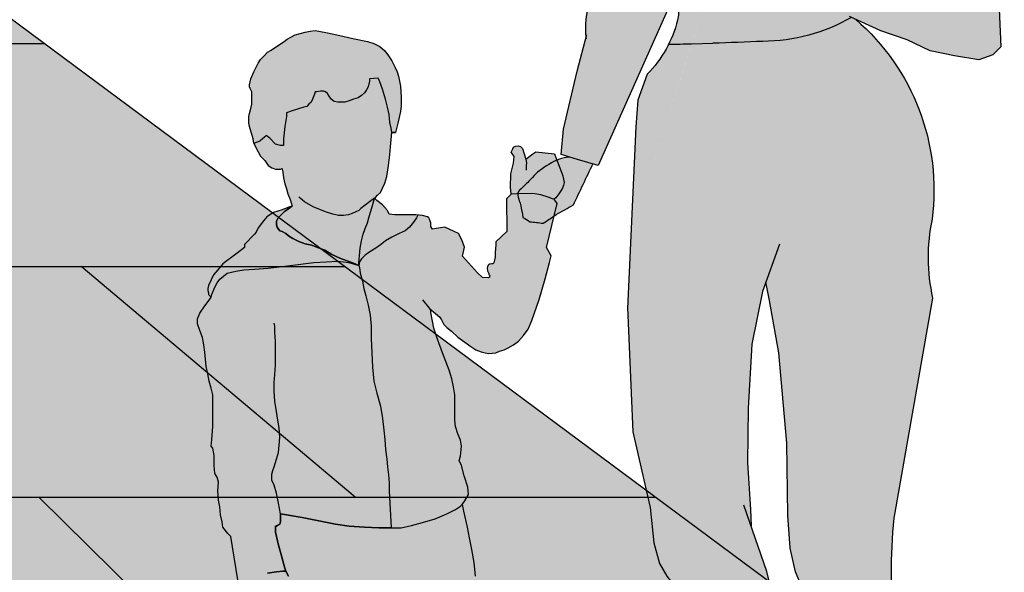
# Model space of a CAD drawing. Units: millimetres. Extents: x 2.2 to 15, y -13.7 to 7.2.
# Drawn here: x 12.6 to 14.2, y 1.1 to 2 of the extents above; entities that cross this region are included whole.
import ezdxf

# ---------------------------------------------------------------- set-up
doc = ezdxf.new("R2010")
doc.units = ezdxf.units.MM
doc.header["$MEASUREMENT"] = 0

# ---------------------------------------------------------------- blocks, each defined once
blk = doc.blocks.new('Persona_127')
at = {"true_color": 0xb8b8b8}
h = blk.add_hatch(color=9, dxfattribs=at)
h.dxf.hatch_style = 1
h.paths.add_polyline_path([(0.3224, 1.0307), (0.3233, 1.0324), (0.3233, 1.0349), (0.3224, 1.0383), (0.3216, 1.0417), (0.3182, 1.0502), (0.3131, 1.0603), (0.3106, 1.0646), (0.3063, 1.0688), (0.3021, 1.073), (0.2979, 1.0756), (0.2894, 1.0815), (0.2826, 1.0857), (0.2793, 1.0882), (0.275, 1.0908), (0.2699, 1.0933), (0.264, 1.095), (0.2581, 1.0967), (0.2522, 1.0976), (0.2463, 1.0984), (0.242, 1.0976), (0.2319, 1.0959), (0.2175, 1.0925), (0.2022, 1.0891), (0.1853, 1.0857), (0.1777, 1.0832), (0.1709, 1.0798), (0.165, 1.0747), (0.1608, 1.0688), (0.1566, 1.0629), (0.1532, 1.0561), (0.1506, 1.0502), (0.1489, 1.0451), (0.1464, 1.0332), (0.1456, 1.0205), (0.1456, 1.0104), (0.1464, 1.0036), (0.1498, 0.9901), (0.1523, 0.9791), (0.1566, 0.9791), (0.1574, 0.9842), (0.1591, 0.9909), (0.1599, 1.0002), (0.1616, 1.0087), (0.1642, 1.018), (0.1676, 1.0299), (0.1709, 1.0383), (0.1726, 1.0426), (0.1828, 1.0417), (0.1828, 1.0392), (0.1845, 1.0324), (0.1862, 1.029), (0.1887, 1.0256), (0.1921, 1.0222), (0.1963, 1.0197), (0.2014, 1.018), (0.2065, 1.0163), (0.2116, 1.0146), (0.2158, 1.0146), (0.22, 1.0146), (0.2242, 1.0155), (0.2276, 1.018), (0.2302, 1.0214), (0.2319, 1.0248), (0.2344, 1.0265), (0.2369, 1.0273), (0.2403, 1.0273), (0.2446, 1.0265), (0.2463, 1.0265), (0.2471, 1.0239), (0.2496, 1.018), (0.2513, 1.0146), (0.2539, 1.0121), (0.2564, 1.0095), (0.2598, 1.0087), (0.2733, 1.0045), (0.2801, 1.0019), (0.2801, 0.9977), (0.2818, 0.9859), (0.2835, 0.9715), (0.2835, 0.9639), (0.2869, 0.9639), (0.2928, 0.9655), (0.2996, 0.9723), (0.3038, 0.9757), (0.3055, 0.974), (0.3114, 0.9689), (0.3173, 0.9664), (0.3182, 0.9664), (0.319, 0.9715), (0.3233, 0.9859), (0.3241, 0.9901), (0.3241, 0.9943), (0.3241, 0.9977), (0.3233, 1.0011), (0.3216, 1.007), (0.3207, 1.0121), (0.3207, 1.0172), (0.3207, 1.0214), (0.3207, 1.0265)])
h.paths.add_polyline_path([(0.3182, 0.9664), (0.3173, 0.9664), (0.3114, 0.9689), (0.3055, 0.974), (0.3038, 0.9757), (0.2996, 0.9723), (0.2928, 0.9655), (0.2869, 0.9639), (0.2835, 0.9639), (0.2835, 0.9715), (0.2818, 0.9859), (0.2801, 0.9977), (0.2801, 1.0019), (0.2733, 1.0045), (0.2598, 1.0087), (0.2564, 1.0095), (0.2539, 1.0121), (0.2513, 1.0146), (0.2496, 1.018), (0.2471, 1.0239), (0.2463, 1.0265), (0.2446, 1.0265), (0.2403, 1.0273), (0.2369, 1.0273), (0.2344, 1.0265), (0.2319, 1.0248), (0.2302, 1.0214), (0.2276, 1.018), (0.2242, 1.0155), (0.22, 1.0146), (0.2158, 1.0146), (0.2116, 1.0146), (0.2065, 1.0163), (0.2014, 1.018), (0.1963, 1.0197), (0.1921, 1.0222), (0.1887, 1.0256), (0.1862, 1.029), (0.1845, 1.0324), (0.1828, 1.0392), (0.1828, 1.0417), (0.1726, 1.0426), (0.1709, 1.0383), (0.1676, 1.0299), (0.1642, 1.018), (0.1616, 1.0087), (0.1599, 1.0002), (0.1591, 0.9909), (0.1574, 0.9842), (0.1566, 0.9791), (0.1582, 0.9622), (0.1591, 0.9529), (0.1608, 0.9402), (0.1625, 0.9275), (0.165, 0.9198), (0.1676, 0.9139), (0.1701, 0.9088), (0.1735, 0.9055), (0.176, 0.9029), (0.1769, 0.9021), (0.1794, 0.8936), (0.1836, 0.8792), (0.1853, 0.8733), (0.1879, 0.8665), (0.1904, 0.8598), (0.1921, 0.8521), (0.1938, 0.8437), (0.1946, 0.8344), (0.1955, 0.8268), (0.1955, 0.8234), (0.2014, 0.8259), (0.2175, 0.8318), (0.2268, 0.8361), (0.2353, 0.8411), (0.2437, 0.8445), (0.2505, 0.8471), (0.2581, 0.8488), (0.2657, 0.8513), (0.2725, 0.8547), (0.2776, 0.8581), (0.2809, 0.8606), (0.2852, 0.8632), (0.2877, 0.864), (0.2894, 0.8657), (0.2911, 0.8682), (0.2919, 0.8708), (0.2919, 0.875), (0.2903, 0.8784), (0.2869, 0.8818), (0.2835, 0.8852), (0.2767, 0.8902), (0.2733, 0.8928), (0.2759, 0.9004), (0.2784, 0.9072), (0.2801, 0.9131), (0.2818, 0.919), (0.2835, 0.9258), (0.2843, 0.9325), (0.2852, 0.9359), (0.2852, 0.9368), (0.2869, 0.9359), (0.2928, 0.9359), (0.297, 0.9376), (0.3013, 0.9402), (0.3055, 0.9461), (0.3106, 0.9512), (0.3156, 0.9605)])
h.paths.add_polyline_path([(0.0175, 0.9307), (0.0142, 0.9432), (0.0134, 0.951), (0.0157, 0.9546), (0.0169, 0.9559), (0.0163, 0.9577), (0.015, 0.96), (0.0144, 0.9618), (0.012, 0.9629), (0.009, 0.9635), (0.006, 0.9628), (0.0048, 0.9616), (0.0036, 0.9604), (-0.0003, 0.9477), (-0.0082, 0.9541), (-0.0118, 0.9564), (-0.0339, 0.9541), (-0.0356, 0.9487), (-0.0401, 0.9378), (-0.0435, 0.9281), (-0.0451, 0.9203), (-0.0444, 0.9173), (-0.0432, 0.9138), (-0.0413, 0.9108), (-0.0388, 0.9073), (-0.0351, 0.9026), (-0.0333, 0.9008), (-0.0315, 0.9015), (-0.0262, 0.9034), (-0.0178, 0.906), (-0.0083, 0.9074), (0.0103, 0.9072), (0.0169, 0.9068), (0.0179, 0.9152)])
h.paths.add_polyline_path([(0.3317, 0.4375), (0.3326, 0.4468), (0.3326, 0.4527), (0.3326, 0.4553), (0.3233, 0.4578), (0.3089, 0.462), (0.3021, 0.4629), (0.2919, 0.4646), (0.2843, 0.4654), (0.2809, 0.4654), (0.2776, 0.4595), (0.2725, 0.4502), (0.2674, 0.44), (0.2615, 0.4248), (0.2598, 0.4172), (0.2606, 0.4104), (0.2615, 0.4045), (0.2632, 0.402), (0.2666, 0.4036), (0.2683, 0.4053), (0.2683, 0.4036), (0.2666, 0.3994), (0.2649, 0.3943), (0.2615, 0.3893), (0.2581, 0.385), (0.2573, 0.3808), (0.2573, 0.3783), (0.2581, 0.3766), (0.2589, 0.3757), (0.2615, 0.3749), (0.2649, 0.3757), (0.2677, 0.3776), (0.2784, 0.374), (0.2826, 0.3757), (0.2936, 0.3791), (0.3063, 0.3833), (0.3165, 0.3876), (0.3199, 0.3901), (0.3224, 0.3935), (0.325, 0.3969), (0.3266, 0.402), (0.3283, 0.407), (0.33, 0.413), (0.3309, 0.4189), (0.3317, 0.4257)])
h.paths.add_polyline_path([(0.2598, 0.0482), (0.2581, 0.0542), (0.2564, 0.0592), (0.253, 0.0702), (0.2488, 0.0804), (0.2454, 0.0872), (0.2446, 0.0897), (0.242, 0.0905), (0.2353, 0.0931), (0.2242, 0.0956), (0.2124, 0.0965), (0.2056, 0.0965), (0.2006, 0.0948), (0.1955, 0.0931), (0.1912, 0.0905), (0.1862, 0.0872), (0.1845, 0.0846), (0.1845, 0.0812), (0.1853, 0.0728), (0.1853, 0.0694), (0.1862, 0.0652), (0.1862, 0.0398), (0.1853, 0.0322), (0.1845, 0.0271), (0.1836, 0.022), (0.1845, 0.0161), (0.1845, 0.011), (0.1853, 0.0102), (0.1853, 0.0085), (0.187, 0.0042), (0.1887, 0.0017), (0.1912, -0.0008), (0.1946, -0.0017), (0.2522, -0.0017), (0.2547, -0.0017), (0.2564, -0.0008), (0.2589, 0), (0.2598, 0.0017), (0.2623, 0.0051), (0.264, 0.0102), (0.264, 0.0186), (0.2632, 0.0288), (0.2615, 0.0389)])
at = {"true_color": 0xdbdbdb}
h = blk.add_hatch(color=254, dxfattribs=at)
h.dxf.hatch_style = 1
h.paths.add_polyline_path([(0.1896, 0.7963), (0.1912, 0.8048), (0.1938, 0.8141), (0.1946, 0.8208), (0.1955, 0.8234), (0.1946, 0.8276), (0.1921, 0.831), (0.1879, 0.8352), (0.1836, 0.8386), (0.1743, 0.8445), (0.1684, 0.8488), (0.1642, 0.8521), (0.1566, 0.8564), (0.1481, 0.8606), (0.1413, 0.864), (0.1362, 0.8682), (0.1312, 0.8742), (0.1278, 0.8792), (0.1262, 0.8823), (0.121, 0.8818), (0.1151, 0.8801), (0.1134, 0.8792), (0.1125, 0.8775), (0.1117, 0.875), (0.1109, 0.8733), (0.1109, 0.8691), (0.1092, 0.8657), (0.1049, 0.8665), (0.0948, 0.8682), (0.0838, 0.8632), (0.0787, 0.8606), (0.0748, 0.8534), (0.0716, 0.8449), (0.0738, 0.8342), (0.0565, 0.8145), (0.0506, 0.8093), (0.0437, 0.8087), (0.0424, 0.8098), (0.0418, 0.8116), (0.043, 0.8128), (0.043, 0.814), (0.0447, 0.8171), (0.0452, 0.8201), (0.0446, 0.8218), (0.0439, 0.8236), (0.0427, 0.8248), (0.0415, 0.8248), (0.0397, 0.8253), (0.0385, 0.8253), (0.0373, 0.8265), (0.0366, 0.8294), (0.0359, 0.8336), (0.0358, 0.8384), (0.035, 0.8474), (0.0349, 0.8509), (0.0221, 0.8632), (0.0224, 0.9015), (0.0169, 0.9068), (0.0103, 0.9072), (-0.0083, 0.9074), (-0.0178, 0.906), (-0.0262, 0.9034), (-0.0315, 0.9015), (-0.0333, 0.9008), (-0.0368, 0.896), (-0.0242, 0.8442), (-0.0299, 0.8345), (-0.028, 0.8267), (-0.0227, 0.8077), (-0.0156, 0.7833), (-0.0072, 0.759), (-0.0028, 0.7489), (0.0027, 0.7413), (0.0083, 0.7348), (0.0144, 0.7302), (0.0204, 0.7267), (0.0253, 0.7244), (0.0307, 0.7228), (0.0349, 0.7211), (0.0391, 0.7206), (0.0433, 0.7201), (0.0475, 0.7208), (0.0523, 0.7221), (0.0582, 0.7246), (0.0641, 0.7283), (0.0712, 0.7333), (0.0794, 0.7395), (0.087, 0.7462), (0.0923, 0.7505), (0.0958, 0.7542), (0.097, 0.7566), (0.0987, 0.7597), (0.1004, 0.7627), (0.1057, 0.767), (0.1109, 0.7715), (0.1109, 0.7684), (0.1092, 0.7582), (0.1075, 0.7498), (0.1032, 0.7371), (0.0973, 0.721), (0.0897, 0.7007), (0.0863, 0.6905), (0.0846, 0.6812), (0.0829, 0.6719), (0.0829, 0.6643), (0.0829, 0.6516), (0.0829, 0.6423), (0.0821, 0.6347), (0.0795, 0.6262), (0.0762, 0.6186), (0.0753, 0.6118), (0.0762, 0.6), (0.0779, 0.5949), (0.0753, 0.589), (0.0719, 0.5771), (0.0677, 0.5636), (0.0669, 0.5551), (0.0711, 0.5475), (0.0745, 0.5433), (0.0762, 0.5416), (0.0821, 0.5374), (0.0922, 0.5323), (0.1058, 0.5264), (0.121, 0.5221), (0.1337, 0.5187), (0.1456, 0.5162), (0.1574, 0.5162), (0.1599, 0.5594), (0.1599, 0.5619), (0.1599, 0.5687), (0.1608, 0.578), (0.1616, 0.5873), (0.1625, 0.5966), (0.1642, 0.6076), (0.165, 0.6194), (0.1659, 0.6304), (0.1676, 0.644), (0.1701, 0.6584), (0.1743, 0.6736), (0.1777, 0.688), (0.1794, 0.7041), (0.1802, 0.721), (0.1811, 0.7379), (0.1811, 0.7523), (0.1819, 0.765), (0.1845, 0.7768), (0.187, 0.7878)])
h = blk.add_hatch(color=254, dxfattribs=at)
h.dxf.hatch_style = 1
h.paths.add_polyline_path([(0.1836, 0.8792), (0.1794, 0.8936), (0.1769, 0.9021), (0.1743, 0.8995), (0.1676, 0.8945), (0.1616, 0.8877), (0.1599, 0.8835), (0.1532, 0.8826), (0.1422, 0.8826), (0.1354, 0.8826), (0.1286, 0.8826), (0.1262, 0.8823), (0.1278, 0.8792), (0.1312, 0.8742), (0.1362, 0.8682), (0.1413, 0.864), (0.1481, 0.8606), (0.1566, 0.8564), (0.1642, 0.8521), (0.1684, 0.8488), (0.1743, 0.8445), (0.1836, 0.8386), (0.1879, 0.8352), (0.1921, 0.831), (0.1946, 0.8276), (0.1955, 0.8234), (0.1955, 0.8268), (0.1946, 0.8344), (0.1938, 0.8437), (0.1921, 0.8521), (0.1904, 0.8598), (0.1879, 0.8665), (0.1853, 0.8733)])
h = blk.add_hatch(color=254, dxfattribs=at)
h.dxf.hatch_style = 1
h.paths.add_polyline_path([(0.3664, 0.6601), (0.3664, 0.666), (0.3664, 0.6719), (0.3681, 0.6795), (0.3706, 0.688), (0.3723, 0.6964), (0.374, 0.7049), (0.3749, 0.7134), (0.3757, 0.7218), (0.3766, 0.7303), (0.3783, 0.7388), (0.3816, 0.7472), (0.3842, 0.7548), (0.3842, 0.7608), (0.3816, 0.7675), (0.3757, 0.776), (0.3706, 0.7828), (0.3681, 0.7861), (0.3673, 0.7895), (0.3639, 0.798), (0.3613, 0.8031), (0.358, 0.8073), (0.3537, 0.8107), (0.3495, 0.8141), (0.3393, 0.8166), (0.33, 0.8183), (0.3173, 0.8191), (0.3013, 0.82), (0.2759, 0.8234), (0.2479, 0.8268), (0.2336, 0.8276), (0.22, 0.8285), (0.2132, 0.8276), (0.2073, 0.8268), (0.2014, 0.8251), (0.1955, 0.8234), (0.1946, 0.8208), (0.1938, 0.8141), (0.1912, 0.8048), (0.1896, 0.7963), (0.187, 0.7878), (0.1845, 0.7768), (0.1819, 0.765), (0.1811, 0.7523), (0.1811, 0.7379), (0.1802, 0.721), (0.1794, 0.7041), (0.1777, 0.688), (0.1743, 0.6736), (0.1701, 0.6584), (0.1676, 0.644), (0.1659, 0.6304), (0.165, 0.6194), (0.1642, 0.6076), (0.1625, 0.5966), (0.1616, 0.5873), (0.1608, 0.578), (0.1599, 0.5687), (0.1599, 0.5619), (0.1599, 0.5594), (0.1574, 0.5162), (0.1718, 0.5162), (0.1887, 0.517), (0.2065, 0.5179), (0.2226, 0.5204), (0.2403, 0.5238), (0.2615, 0.528), (0.2801, 0.5314), (0.2869, 0.5323), (0.2869, 0.5272), (0.2869, 0.523), (0.2877, 0.5204), (0.2894, 0.5196), (0.2928, 0.5179), (0.2928, 0.5111), (0.2894, 0.4959), (0.2869, 0.4874), (0.2843, 0.4773), (0.2818, 0.4688), (0.2809, 0.4654), (0.2843, 0.4654), (0.2919, 0.4646), (0.3021, 0.4629), (0.3089, 0.462), (0.3233, 0.4578), (0.3326, 0.4553), (0.3368, 0.4553), (0.3453, 0.506), (0.3486, 0.5094), (0.3546, 0.517), (0.3554, 0.523), (0.3571, 0.5314), (0.358, 0.5407), (0.3596, 0.5484), (0.3605, 0.5594), (0.3596, 0.5695), (0.3613, 0.5754), (0.3639, 0.5797), (0.3647, 0.589), (0.3647, 0.6008), (0.3664, 0.6093), (0.3681, 0.6118), (0.3673, 0.6194), (0.3664, 0.6347), (0.3664, 0.644), (0.3664, 0.6524)])
h.paths.add_polyline_path([(0.3292, 0.8445), (0.3292, 0.8479), (0.3173, 0.8598), (0.3156, 0.8623), (0.3131, 0.8674), (0.308, 0.8742), (0.3029, 0.8801), (0.2953, 0.8852), (0.2852, 0.8885), (0.2767, 0.8919), (0.2835, 0.8852), (0.2869, 0.8818), (0.2903, 0.8784), (0.2919, 0.875), (0.2919, 0.8708), (0.2911, 0.8682), (0.2894, 0.8657), (0.2877, 0.864), (0.2852, 0.8632), (0.2809, 0.8606), (0.2776, 0.8581), (0.2725, 0.8547), (0.2657, 0.8513), (0.2581, 0.8488), (0.2505, 0.8471), (0.2437, 0.8445), (0.2353, 0.8411), (0.2268, 0.8361), (0.2175, 0.8318), (0.2014, 0.8259), (0.1955, 0.8234), (0.2014, 0.8251), (0.2073, 0.8268), (0.2132, 0.8276), (0.22, 0.8285), (0.2336, 0.8276), (0.2479, 0.8268), (0.2759, 0.8234), (0.3013, 0.82), (0.3173, 0.8191), (0.33, 0.8183), (0.3393, 0.8166), (0.3495, 0.8141), (0.3537, 0.8107), (0.358, 0.8073), (0.3613, 0.8031), (0.3639, 0.798), (0.3673, 0.7895), (0.3681, 0.7861), (0.369, 0.787), (0.3715, 0.7895), (0.3715, 0.7912), (0.3723, 0.7938), (0.3723, 0.7963), (0.3715, 0.7997), (0.3681, 0.8065), (0.3656, 0.8124), (0.3605, 0.8183), (0.3546, 0.8251), (0.3376, 0.8378)])
h = blk.add_hatch(color=254, dxfattribs=at)
h.dxf.hatch_style = 1
h.paths.add_polyline_path([(0.2606, 0.3156), (0.2615, 0.3216), (0.2649, 0.3317), (0.2691, 0.3427), (0.2725, 0.3537), (0.2776, 0.369), (0.2784, 0.374), (0.2683, 0.3774), (0.2674, 0.3774), (0.2629, 0.3744), (0.2584, 0.3759), (0.2573, 0.3783), (0.2573, 0.3791), (0.2573, 0.384), (0.2615, 0.3893), (0.2649, 0.3943), (0.2666, 0.3994), (0.2683, 0.4036), (0.2683, 0.4053), (0.2666, 0.4036), (0.2632, 0.402), (0.2615, 0.4045), (0.2606, 0.4104), (0.2598, 0.4172), (0.2615, 0.4248), (0.2674, 0.44), (0.2725, 0.4502), (0.2776, 0.4595), (0.2809, 0.4654), (0.2818, 0.4688), (0.2843, 0.4773), (0.2869, 0.4874), (0.2894, 0.4959), (0.2928, 0.5111), (0.2928, 0.5173), (0.2894, 0.5196), (0.2877, 0.5204), (0.2869, 0.523), (0.2869, 0.5272), (0.2869, 0.5323), (0.2801, 0.5314), (0.2615, 0.528), (0.2403, 0.5238), (0.2226, 0.5204), (0.2065, 0.5179), (0.1887, 0.517), (0.1718, 0.5162), (0.1574, 0.5162), (0.1456, 0.5162), (0.1337, 0.5187), (0.121, 0.5221), (0.1058, 0.5264), (0.0922, 0.5323), (0.0821, 0.5374), (0.0744, 0.5429), (0.0728, 0.5357), (0.0685, 0.517), (0.066, 0.5044), (0.0635, 0.4908), (0.0609, 0.4756), (0.0592, 0.4595), (0.0567, 0.4333), (0.055, 0.4147), (0.0533, 0.3977), (0.0508, 0.3766), (0.0491, 0.3461), (0.0465, 0.3097), (0.0448, 0.2776), (0.0432, 0.2589), (0.0432, 0.2547), (0.044, 0.2505), (0.0457, 0.2463), (0.0474, 0.242), (0.0508, 0.2344), (0.0525, 0.2293), (0.0508, 0.2217), (0.0491, 0.2056), (0.0491, 0.1879), (0.0474, 0.1633), (0.0465, 0.1388), (0.0457, 0.1227), (0.0465, 0.1142), (0.0491, 0.1092), (0.0508, 0.1066), (0.0516, 0.1066), (0.0508, 0.1058), (0.0482, 0.1024), (0.0457, 0.0973), (0.044, 0.0889), (0.0432, 0.0846), (0.0448, 0.0779), (0.0465, 0.0762), (0.0491, 0.0728), (0.0508, 0.0728), (0.0525, 0.0736), (0.0575, 0.0753), (0.0618, 0.0753), (0.066, 0.0753), (0.0702, 0.0745), (0.0762, 0.0719), (0.0812, 0.0677), (0.0855, 0.0635), (0.0897, 0.0575), (0.0939, 0.0508), (0.0982, 0.0448), (0.1024, 0.0389), (0.1075, 0.0347), (0.1134, 0.0305), (0.1185, 0.0406), (0.1244, 0.055), (0.1227, 0.0635), (0.1202, 0.0711), (0.1244, 0.0795), (0.1286, 0.0939), (0.1303, 0.1075), (0.1312, 0.1193), (0.132, 0.1312), (0.1329, 0.1506), (0.1345, 0.1709), (0.1354, 0.1836), (0.1354, 0.1921), (0.1362, 0.1997), (0.1362, 0.2065), (0.1371, 0.2116), (0.1345, 0.2209), (0.132, 0.2336), (0.1329, 0.2361), (0.1343, 0.2404), (0.1379, 0.2429), (0.1422, 0.2454), (0.1472, 0.2488), (0.1489, 0.253), (0.1506, 0.2606), (0.1532, 0.2708), (0.154, 0.2826), (0.1574, 0.3063), (0.1591, 0.3224), (0.1608, 0.336), (0.1616, 0.3512), (0.1625, 0.363), (0.1625, 0.369), (0.1633, 0.3647), (0.165, 0.3503), (0.165, 0.341), (0.1659, 0.3309), (0.165, 0.3199), (0.165, 0.3072), (0.165, 0.2945), (0.165, 0.2826), (0.165, 0.2725), (0.1659, 0.2632), (0.1718, 0.253), (0.176, 0.2463), (0.176, 0.2429), (0.1743, 0.2412), (0.1735, 0.2386), (0.1726, 0.231), (0.1735, 0.22), (0.1735, 0.2082), (0.1743, 0.1972), (0.1752, 0.1879), (0.1735, 0.1819), (0.1718, 0.1777), (0.1701, 0.1709), (0.1701, 0.1659), (0.1709, 0.1582), (0.1735, 0.1456), (0.176, 0.1388), (0.1777, 0.1362), (0.1786, 0.1354), (0.1802, 0.1244), (0.1777, 0.1219), (0.1752, 0.1176), (0.1735, 0.1134), (0.1735, 0.1109), (0.1743, 0.1083), (0.176, 0.1066), (0.1777, 0.1041), (0.1802, 0.1015), (0.1819, 0.0999), (0.1811, 0.0973), (0.1811, 0.0897), (0.1819, 0.0872), (0.1828, 0.0855), (0.1845, 0.0846), (0.1862, 0.0872), (0.1912, 0.0905), (0.1955, 0.0931), (0.2006, 0.0948), (0.2056, 0.0965), (0.2124, 0.0965), (0.2242, 0.0956), (0.2353, 0.0931), (0.242, 0.0905), (0.2446, 0.0897), (0.2479, 0.0931), (0.2581, 0.1032), (0.2581, 0.1083), (0.2573, 0.1109), (0.2536, 0.1181), (0.2556, 0.1269), (0.2581, 0.1422), (0.2581, 0.1532), (0.2556, 0.1642), (0.2539, 0.1735), (0.253, 0.1802), (0.2556, 0.1853), (0.2598, 0.1912), (0.2623, 0.1946), (0.2649, 0.1997), (0.2666, 0.2056), (0.2666, 0.2124), (0.2666, 0.22), (0.2666, 0.2251), (0.2657, 0.2293), (0.264, 0.2327), (0.2623, 0.2378), (0.2606, 0.2429), (0.2615, 0.2454), (0.2628, 0.2494), (0.2632, 0.2496), (0.2649, 0.2513), (0.2681, 0.2545), (0.2674, 0.2573), (0.2674, 0.2657), (0.2666, 0.2776), (0.2666, 0.2877), (0.2666, 0.2962), (0.264, 0.3046), (0.2615, 0.3106)])
at = {"color": 6, "lineweight": -2}
for p, q in [((0.2869, 0.8818), (0.2835, 0.8852)), ((0.2835, 0.8852), (0.2869, 0.8818)), ((0.2903, 0.8784), (0.2869, 0.8818)), ((0.2869, 0.8818), (0.2903, 0.8784)), ((0.2919, 0.875), (0.2903, 0.8784)), ((0.2903, 0.8784), (0.2919, 0.875)), ((0.2877, 0.864), (0.2894, 0.8657)), ((0.2894, 0.8657), (0.2877, 0.864)), ((0.2894, 0.8657), (0.2911, 0.8682)), ((0.2911, 0.8682), (0.2894, 0.8657)), ((0.2911, 0.8682), (0.2919, 0.8708)), ((0.2919, 0.8708), (0.2911, 0.8682)), ((0.2919, 0.8708), (0.2919, 0.875)), ((0.2919, 0.875), (0.2919, 0.8708)), ((0.2657, 0.8513), (0.2725, 0.8547)), ((0.2725, 0.8547), (0.2657, 0.8513)), ((0.2725, 0.8547), (0.2776, 0.8581)), ((0.2776, 0.8581), (0.2725, 0.8547)), ((0.2776, 0.8581), (0.2809, 0.8606)), ((0.2809, 0.8606), (0.2776, 0.8581)), ((0.2809, 0.8606), (0.2852, 0.8632)), ((0.2852, 0.8632), (0.2809, 0.8606)), ((0.2852, 0.8632), (0.2877, 0.864)), ((0.2877, 0.864), (0.2852, 0.8632)), ((0.2353, 0.8411), (0.2437, 0.8445)), ((0.2437, 0.8445), (0.2353, 0.8411)), ((0.2437, 0.8445), (0.2505, 0.8471)), ((0.2505, 0.8471), (0.2437, 0.8445)), ((0.2505, 0.8471), (0.2581, 0.8488)), ((0.2581, 0.8488), (0.2505, 0.8471)), ((0.2581, 0.8488), (0.2657, 0.8513)), ((0.2657, 0.8513), (0.2581, 0.8488)), ((0.2014, 0.8259), (0.2175, 0.8318)), ((0.2175, 0.8318), (0.2014, 0.8259)), ((0.2175, 0.8318), (0.2268, 0.8361)), ((0.2268, 0.8361), (0.2175, 0.8318)), ((0.2268, 0.8361), (0.2353, 0.8411)), ((0.2353, 0.8411), (0.2268, 0.8361)), ((0.1955, 0.8234), (0.2014, 0.8259)), ((0.2014, 0.8259), (0.1955, 0.8234)), ((0.2928, 0.5179), (0.2919, 0.5179))]:
    blk.add_line(p, q, dxfattribs=at)
for points in [[(0.1955, 0.8234), (0.1955, 0.8268), (0.1946, 0.8344), (0.1938, 0.8437), (0.1921, 0.8521), (0.1904, 0.8598), (0.1879, 0.8665), (0.1853, 0.8733), (0.1836, 0.8792), (0.1794, 0.8936), (0.1769, 0.9021), (0.176, 0.9029), (0.1735, 0.9055), (0.1701, 0.9088), (0.1676, 0.9139), (0.165, 0.9198), (0.1625, 0.9275), (0.1608, 0.9402), (0.1591, 0.9529), (0.1582, 0.9622), (0.1566, 0.9791), (0.1574, 0.9842), (0.1591, 0.9909), (0.1599, 1.0002), (0.1616, 1.0087), (0.1642, 1.018), (0.1676, 1.0299), (0.1709, 1.0383), (0.1726, 1.0426), (0.1828, 1.0417), (0.1828, 1.0392), (0.1845, 1.0324), (0.1862, 1.029), (0.1887, 1.0256), (0.1921, 1.0222), (0.1963, 1.0197), (0.2014, 1.018), (0.2065, 1.0163), (0.2116, 1.0146), (0.2158, 1.0146), (0.22, 1.0146), (0.2242, 1.0155), (0.2276, 1.018), (0.2302, 1.0214), (0.2319, 1.0248), (0.2344, 1.0265), (0.2369, 1.0273), (0.2403, 1.0273), (0.2446, 1.0265), (0.2463, 1.0265), (0.2471, 1.0239), (0.2496, 1.018), (0.2513, 1.0146), (0.2539, 1.0121), (0.2564, 1.0095), (0.2598, 1.0087), (0.2733, 1.0045), (0.2801, 1.0019), (0.2801, 0.9977), (0.2818, 0.9859), (0.2835, 0.9715), (0.2835, 0.9639), (0.2869, 0.9639), (0.2928, 0.9655), (0.2996, 0.9723), (0.3038, 0.9757), (0.3055, 0.974), (0.3114, 0.9689), (0.3173, 0.9664), (0.3182, 0.9664), (0.319, 0.9715), (0.3233, 0.9859), (0.3241, 0.9901), (0.3241, 0.9943), (0.3241, 0.9977), (0.3233, 1.0011), (0.3216, 1.007), (0.3207, 1.0121), (0.3207, 1.0172), (0.3207, 1.0214), (0.3207, 1.0265), (0.3224, 1.0307), (0.3233, 1.0324), (0.3233, 1.0349), (0.3224, 1.0383), (0.3216, 1.0417), (0.3182, 1.0502), (0.3131, 1.0603), (0.3106, 1.0646), (0.3063, 1.0688), (0.3021, 1.073), (0.2979, 1.0756), (0.2894, 1.0815), (0.2826, 1.0857), (0.2793, 1.0882), (0.275, 1.0908), (0.2699, 1.0933), (0.264, 1.095), (0.2581, 1.0967), (0.2522, 1.0976), (0.2463, 1.0984), (0.242, 1.0976), (0.2319, 1.0959), (0.2175, 1.0925), (0.2022, 1.0891), (0.1853, 1.0857), (0.1777, 1.0832), (0.1709, 1.0798), (0.165, 1.0747), (0.1608, 1.0688), (0.1566, 1.0629), (0.1532, 1.0561), (0.1506, 1.0502), (0.1489, 1.0451), (0.1464, 1.0332), (0.1456, 1.0205), (0.1456, 1.0104), (0.1464, 1.0036), (0.1498, 0.9901), (0.1523, 0.9791), (0.1566, 0.9791), (0.1523, 0.9791)], [(0.1566, 0.9791), (0.1574, 0.9842), (0.1591, 0.9909), (0.1599, 1.0002), (0.1616, 1.0087), (0.1642, 1.018), (0.1676, 1.0299), (0.1709, 1.0383), (0.1726, 1.0426), (0.1828, 1.0417), (0.1828, 1.0392), (0.1845, 1.0324), (0.1862, 1.029), (0.1887, 1.0256), (0.1921, 1.0222), (0.1963, 1.0197), (0.2014, 1.018), (0.2065, 1.0163), (0.2116, 1.0146), (0.2158, 1.0146), (0.22, 1.0146), (0.2242, 1.0155), (0.2276, 1.018), (0.2302, 1.0214), (0.2319, 1.0248), (0.2344, 1.0265), (0.2369, 1.0273), (0.2403, 1.0273), (0.2446, 1.0265), (0.2463, 1.0265), (0.2471, 1.0239), (0.2496, 1.018), (0.2513, 1.0146), (0.2539, 1.0121), (0.2564, 1.0095), (0.2598, 1.0087), (0.2733, 1.0045), (0.2801, 1.0019), (0.2801, 0.9977), (0.2818, 0.9859), (0.2835, 0.9715), (0.2835, 0.9639), (0.2869, 0.9639), (0.2928, 0.9655), (0.2996, 0.9723), (0.3038, 0.9757), (0.3055, 0.974), (0.3114, 0.9689), (0.3173, 0.9664), (0.3182, 0.9664), (0.3182, 0.9664), (0.3156, 0.9605), (0.3106, 0.9512), (0.3055, 0.9461), (0.3013, 0.9402), (0.297, 0.9376), (0.2928, 0.9359), (0.2869, 0.9359), (0.2852, 0.9368), (0.2852, 0.9359), (0.2843, 0.9325), (0.2835, 0.9258), (0.2818, 0.919), (0.2801, 0.9131), (0.2784, 0.9072), (0.2759, 0.9004), (0.2733, 0.8928), (0.2767, 0.8902), (0.2835, 0.8852), (0.2767, 0.8919), (0.2733, 0.8928), (0.2767, 0.8919), (0.2852, 0.8885), (0.2953, 0.8852), (0.3029, 0.8801), (0.308, 0.8742), (0.3131, 0.8674), (0.3156, 0.8623), (0.3173, 0.8598), (0.3292, 0.8479), (0.3292, 0.8445), (0.3376, 0.8378), (0.3546, 0.8251), (0.3605, 0.8183), (0.3656, 0.8124), (0.3681, 0.8065), (0.3715, 0.7997), (0.3723, 0.7963), (0.3723, 0.7938), (0.3715, 0.7912), (0.3715, 0.7895), (0.369, 0.787), (0.3681, 0.7861)], [(-0.0003, 0.9477), (-0.0082, 0.9541), (-0.0118, 0.9564), (-0.0339, 0.9541), (-0.0356, 0.9487), (-0.0401, 0.9378), (-0.0435, 0.9281), (-0.0451, 0.9203), (-0.0444, 0.9173), (-0.0432, 0.9138), (-0.0413, 0.9108), (-0.0388, 0.9073), (-0.0351, 0.9026), (-0.0333, 0.9008), (-0.0315, 0.9015), (-0.0262, 0.9034), (-0.0178, 0.906), (-0.0083, 0.9074), (0.0103, 0.9072), (0.0169, 0.9068), (0.0179, 0.9152), (0.0175, 0.9307), (0.0142, 0.9432), (0.0134, 0.951), (0.0157, 0.9546), (0.0169, 0.9559), (0.0163, 0.9577), (0.015, 0.96), (0.0144, 0.9618), (0.012, 0.9629), (0.009, 0.9635), (0.006, 0.9628), (0.0048, 0.9616), (0.0036, 0.9604), (0.0036, 0.9604), (0.0036, 0.9604), (-0.0003, 0.9477), (-0.0008, 0.9435), (-0.0007, 0.9399), (-0.0006, 0.9375), (-0.0006, 0.9351)], [(0.1262, 0.8823), (0.1278, 0.8792), (0.1312, 0.8742), (0.1362, 0.8682), (0.1413, 0.864), (0.1481, 0.8606), (0.1566, 0.8564), (0.1642, 0.8521), (0.1684, 0.8488), (0.1743, 0.8445), (0.1836, 0.8386), (0.1879, 0.8352), (0.1921, 0.831), (0.1946, 0.8276), (0.1955, 0.8234), (0.1955, 0.8268), (0.1946, 0.8344), (0.1938, 0.8437), (0.1921, 0.8521), (0.1904, 0.8598), (0.1879, 0.8665), (0.1853, 0.8733), (0.1836, 0.8792), (0.1794, 0.8936), (0.1769, 0.9021), (0.1828, 0.8978), (0.1929, 0.8902), (0.1955, 0.8877), (0.1989, 0.886), (0.2031, 0.8843), (0.2073, 0.8826), (0.2132, 0.8818), (0.2192, 0.8818), (0.2259, 0.8835), (0.2344, 0.886), (0.2488, 0.8919), (0.2589, 0.8978), (0.264, 0.9021), (0.2657, 0.9038)], [(0.2869, 0.5323), (0.2869, 0.5272), (0.2869, 0.523), (0.2877, 0.5204), (0.2894, 0.5196), (0.2928, 0.5179), (0.2928, 0.5111), (0.2894, 0.4959), (0.2869, 0.4874), (0.2843, 0.4773), (0.2818, 0.4688), (0.2809, 0.4654), (0.2843, 0.4654), (0.2919, 0.4646), (0.3021, 0.4629)], [(0.3021, 0.4629), (0.2919, 0.4646), (0.2843, 0.4654), (0.2809, 0.4654), (0.2776, 0.4595)], [(0.3368, 0.4553), (0.3453, 0.506), (0.3486, 0.5094), (0.3546, 0.517), (0.3554, 0.523), (0.3571, 0.5314), (0.358, 0.5407), (0.3596, 0.5484), (0.3605, 0.5594), (0.3596, 0.5695), (0.3613, 0.5754), (0.3639, 0.5797), (0.3647, 0.589), (0.3647, 0.6008), (0.3664, 0.6093), (0.3681, 0.6118), (0.3673, 0.6194), (0.3664, 0.6347), (0.3664, 0.644), (0.3664, 0.6524), (0.3664, 0.6601), (0.3664, 0.666), (0.3664, 0.6719), (0.3681, 0.6795), (0.3706, 0.688), (0.3723, 0.6964), (0.374, 0.7049), (0.3749, 0.7134), (0.3757, 0.7218), (0.3766, 0.7303), (0.3783, 0.7388), (0.3816, 0.7472), (0.3842, 0.7548), (0.3842, 0.7608), (0.3816, 0.7675), (0.3757, 0.776), (0.3706, 0.7828), (0.3681, 0.7861), (0.3673, 0.7895), (0.3639, 0.798), (0.3613, 0.8031), (0.358, 0.8073), (0.3537, 0.8107), (0.3495, 0.8141), (0.3393, 0.8166), (0.33, 0.8183), (0.3173, 0.8191), (0.3013, 0.82), (0.2759, 0.8234), (0.2479, 0.8268), (0.2336, 0.8276), (0.22, 0.8285), (0.2132, 0.8276), (0.2073, 0.8268), (0.2014, 0.8251), (0.1955, 0.8234), (0.1946, 0.8208), (0.1938, 0.8141), (0.1912, 0.8048), (0.1896, 0.7963), (0.187, 0.7878), (0.1845, 0.7768), (0.1819, 0.765), (0.1811, 0.7523), (0.1811, 0.7379), (0.1802, 0.721), (0.1794, 0.7041), (0.1777, 0.688), (0.1743, 0.6736), (0.1701, 0.6584), (0.1676, 0.644), (0.1659, 0.6304), (0.165, 0.6194), (0.1642, 0.6076), (0.1625, 0.5966), (0.1616, 0.5873), (0.1608, 0.578), (0.1599, 0.5687), (0.1599, 0.5619), (0.1599, 0.5594), (0.1574, 0.5162), (0.1456, 0.5162), (0.1337, 0.5187), (0.121, 0.5221), (0.1058, 0.5264), (0.0922, 0.5323), (0.0821, 0.5374), (0.0762, 0.5416), (0.0745, 0.5433), (0.0711, 0.5475), (0.0669, 0.5551), (0.0677, 0.5636), (0.0719, 0.5771), (0.0753, 0.589), (0.0779, 0.5949), (0.0762, 0.6), (0.0753, 0.6118), (0.0762, 0.6186), (0.0795, 0.6262), (0.0821, 0.6347), (0.0829, 0.6423), (0.0829, 0.6516), (0.0829, 0.6643), (0.0829, 0.6719), (0.0846, 0.6812), (0.0863, 0.6905), (0.0897, 0.7007), (0.0973, 0.721), (0.1032, 0.7371), (0.1075, 0.7498), (0.1092, 0.7582), (0.1109, 0.7684), (0.1109, 0.7718)], [(0.1574, 0.5162), (0.1718, 0.5162), (0.1887, 0.517), (0.2065, 0.5179), (0.2226, 0.5204), (0.2403, 0.5238), (0.2615, 0.528), (0.2801, 0.5314), (0.2869, 0.5323), (0.2894, 0.545), (0.2919, 0.5568), (0.2945, 0.5661), (0.297, 0.572), (0.297, 0.5754), (0.297, 0.5788), (0.2962, 0.583), (0.2945, 0.5873), (0.2919, 0.5966), (0.2894, 0.6042), (0.2886, 0.6127), (0.2877, 0.622), (0.2886, 0.633), (0.2903, 0.6423), (0.2919, 0.6524), (0.2936, 0.6643), (0.2945, 0.6761), (0.2945, 0.6863), (0.2936, 0.6956), (0.2928, 0.7066), (0.2928, 0.7176), (0.2928, 0.7261), (0.2928, 0.7345), (0.2936, 0.7447), (0.2936, 0.7523), (0.2945, 0.7557)], [(0.2894, 0.4959), (0.2928, 0.5111), (0.2928, 0.5179), (0.2919, 0.5179), (0.2894, 0.5196), (0.2877, 0.5204), (0.2869, 0.523), (0.2869, 0.5272), (0.2869, 0.5323), (0.2801, 0.5314), (0.2615, 0.528), (0.2403, 0.5238), (0.2226, 0.5204), (0.2065, 0.5179), (0.1887, 0.517), (0.1718, 0.5162), (0.1574, 0.5162), (0.1456, 0.5162), (0.1337, 0.5187), (0.121, 0.5221), (0.1058, 0.5264), (0.0922, 0.5323), (0.0821, 0.5374), (0.0762, 0.5416), (0.0745, 0.5433), (0.0728, 0.5357), (0.0685, 0.517), (0.066, 0.5044), (0.0635, 0.4908), (0.0609, 0.4756), (0.0592, 0.4595)], [(0.2776, 0.4595), (0.2809, 0.4654), (0.2818, 0.4688), (0.2843, 0.4773), (0.2869, 0.4874), (0.2894, 0.4959), (0.2894, 0.4959)]]:
    blk.add_lwpolyline(points, dxfattribs=at)
at = {"color": 6}
blk.add_lwpolyline([(0.1209, 0.7829), (0.1127, 0.7731), (0.1057, 0.767), (0.1004, 0.7627), (0.0987, 0.7597), (0.097, 0.7566), (0.0958, 0.7542), (0.0923, 0.7505), (0.087, 0.7462), (0.0794, 0.7395), (0.0712, 0.7333), (0.0641, 0.7283), (0.0582, 0.7246), (0.0523, 0.7221), (0.0475, 0.7208), (0.0433, 0.7201), (0.0391, 0.7206), (0.0349, 0.7211), (0.0307, 0.7228), (0.0253, 0.7244), (0.0204, 0.7267), (0.0144, 0.7302), (0.0083, 0.7348), (0.0027, 0.7413), (-0.0028, 0.7489), (-0.0072, 0.759), (-0.0156, 0.7833), (-0.0227, 0.8077), (-0.028, 0.8267), (-0.0299, 0.8345), (-0.0242, 0.8442), (-0.0368, 0.896), (-0.0333, 0.9008), (-0.0315, 0.9015), (-0.0262, 0.9034), (-0.0178, 0.906), (-0.0083, 0.9074), (0.0103, 0.9072), (0.0169, 0.9068), (0.0224, 0.9015), (0.0221, 0.8632), (0.0349, 0.8509), (0.035, 0.8474), (0.0358, 0.8384), (0.0359, 0.8336), (0.0366, 0.8294), (0.0373, 0.8265), (0.0385, 0.8253), (0.0397, 0.8253), (0.0415, 0.8248), (0.0427, 0.8248), (0.0439, 0.8236), (0.0446, 0.8218), (0.0452, 0.8201), (0.0447, 0.8171), (0.043, 0.814), (0.043, 0.8128), (0.0418, 0.8116), (0.0424, 0.8098), (0.0437, 0.8087), (0.0506, 0.8093), (0.0565, 0.8145), (0.0738, 0.8342), (0.0716, 0.8449), (0.0748, 0.8534), (0.0787, 0.8606), (0.0838, 0.8632), (0.0948, 0.8682), (0.1049, 0.8665), (0.1092, 0.8657), (0.1109, 0.8691), (0.1109, 0.8733), (0.1117, 0.875), (0.1125, 0.8775), (0.1134, 0.8792), (0.1151, 0.8801), (0.121, 0.8818), (0.1286, 0.8826), (0.1354, 0.8826), (0.1422, 0.8826), (0.1532, 0.8826), (0.1599, 0.8835), (0.1616, 0.8877), (0.1676, 0.8945), (0.1743, 0.8995), (0.1769, 0.9021)], dxfattribs=at)
blk = doc.blocks.new('Persona_13')
at = {"true_color": 0xdbdbdb}
h = blk.add_hatch(color=254, dxfattribs=at)
h.dxf.hatch_style = 1
h.paths.add_polyline_path([(-0.2466, 1.4476, -0.155949), (-0.2102, 1.4704, 0.06236), (-0.1856, 1.4801, -0.108051), (-0.1639, 1.4865, 0.200527), (-0.1421, 1.4998, 0.137141), (-0.0931, 1.3419, -0.095436), (-0.151, 1.2383), (-0.1519, 1.238), (-0.1531, 1.2359, -0.009226), (-0.1608, 1.2272, 0.227804), (-0.1774, 1.1738, -0.129034), (-0.1795, 1.1539, -0.008354), (-0.1939, 1.1162, 0.049662), (-0.1956, 1.1387), (-0.2882, 0.9311), (-0.3126, 0.9382), (-0.3315, 0.944), (-0.3287, 0.9739), (-0.3128, 1.0416), (-0.3025, 1.0809, -0.123044), (-0.2973, 1.1248, 0.138184), (-0.2897, 1.211, -0.079872), (-0.2914, 1.2721, 0.10623), (-0.2962, 1.3318, -0.237374), (-0.27, 1.4212, 0.012553)])
h.paths.add_polyline_path([(-0.0142, 1.4894), (0.0075, 1.4832), (0.0223, 1.4555), (0.0037, 1.4403), (0.0155, 1.4043), (-0.0773, 1.3598, 0.115362)])
h = blk.add_hatch(color=254, dxfattribs=at)
h.dxf.hatch_style = 1
h.paths.add_polyline_path([(-0.093, 1.2097), (-0.0853, 1.2229), (-0.0907, 1.231), (-0.1018, 1.2362), (-0.0904, 1.2717), (-0.1135, 1.2798), (-0.1254, 1.2422), (-0.138, 1.2435), (-0.151, 1.2383, 0.095436), (-0.0931, 1.3419, 0.018871), (-0.0773, 1.3598), (0.0155, 1.4043), (0.0037, 1.4403), (0.0223, 1.4555), (0.0075, 1.4832), (0.0215, 1.4765), (0.0472, 1.4673), (0.0781, 1.4509), (0.1029, 1.4364), (0.1187, 1.4184), (0.1272, 1.3907), (0.1407, 1.3283), (0.1805, 1.1325), (0.1832, 1.0702), (0.1738, 1.0607), (0.1572, 1.0548), (0.1288, 1.0595), (0.1005, 1.0654), (0.0733, 1.0784), (0.0425, 1.0891), (0.0058, 1.1056), (-0.0344, 1.121), (-0.0604, 1.1352), (-0.084, 1.1505), (-0.0935, 1.1647), (-0.0992, 1.19)])
h.paths.add_polyline_path([(0.0477, 1.2404), (0.0484, 1.2675), (0.0519, 1.2867), (0.0756, 1.3073), (0.0799, 1.2828), (0.084, 1.2587), (0.0951, 1.2203), (0.1089, 1.1846), (0.1141, 1.1704), (0.1095, 1.1558), (0.0764, 1.1712), (0.0328, 1.1847)], flags=16)
h.paths.add_polyline_path([(-0.1297, 1.1494), (-0.1227, 1.1475), (-0.1029, 1.1714), (-0.0953, 1.1725), (-0.0935, 1.1647), (-0.084, 1.1505), (-0.0604, 1.1352), (-0.0344, 1.121), (0.0058, 1.1056), (0.0082, 1.1046, -0.13062), (-0.0955, 1.0766, -0.004018), (-0.1539, 1.0744)])
h.paths.add_polyline_path([(-0.1795, 1.1539, 0.129034), (-0.1774, 1.1738, -0.227804), (-0.1608, 1.2272, 0.009226), (-0.1531, 1.2359), (-0.1631, 1.2185), (-0.1673, 1.199), (-0.1659, 1.1781), (-0.1575, 1.1628), (-0.1517, 1.1596), (-0.179, 1.0737, -0.001844), (-0.2058, 1.0732, 0.054142), (-0.1952, 1.1014, 0.032317), (-0.1939, 1.1162, 0.008354)], flags=17)
h.paths.add_polyline_path([(-0.2962, 1.3318, -0.237374), (-0.27, 1.4212, 0.012553), (-0.2466, 1.4476, -0.155949), (-0.2102, 1.4704, 0.04858), (-0.1908, 1.4775), (-0.1806, 1.4662), (-0.193, 1.4296), (-0.097, 1.348, 0.005899), (-0.0931, 1.3419, -0.095436), (-0.151, 1.2383), (-0.1519, 1.238), (-0.1531, 1.2359, -0.009226), (-0.1608, 1.2272, 0.227804), (-0.1774, 1.1738, -0.129034), (-0.1795, 1.1539, -0.008354), (-0.1939, 1.1162, 0.049662), (-0.1956, 1.1387), (-0.2882, 0.9311), (-0.3126, 0.9382), (-0.3315, 0.944), (-0.3287, 0.9739), (-0.3128, 1.0416), (-0.3025, 1.0809, -0.123044), (-0.2973, 1.1248, 0.138184), (-0.2897, 1.211, -0.079872), (-0.2914, 1.2721, 0.10623)])
at = {"true_color": 0xb8b8b8}
h = blk.add_hatch(color=9, dxfattribs=at)
h.dxf.hatch_style = 1
h.paths.add_polyline_path([(-0.1673, 1.199), (-0.1631, 1.2185), (-0.1531, 1.2359, 0.002559), (-0.151, 1.2383), (-0.138, 1.2435), (-0.1116, 1.2408), (-0.0907, 1.231), (-0.0853, 1.2229), (-0.093, 1.2097), (-0.0992, 1.19), (-0.0953, 1.1725), (-0.1029, 1.1714), (-0.1227, 1.1475), (-0.1367, 1.1513), (-0.1575, 1.1628), (-0.1659, 1.1781)])
edge = h.paths.add_edge_path()
edge.add_spline(control_points=[(-0.3763, 0.8704), (-0.3769, 0.8751), (-0.3789, 0.8845), (-0.3804, 0.8893), (-0.384, 0.8996), (-0.3761, 0.9057), (-0.3647, 0.9177), (-0.3574, 0.9256), (-0.3347, 0.9398), (-0.3263, 0.9406), (-0.3221, 0.9411)], knot_values=[0, 0, 0, 0, 0.192609, 0.32081, 0.481874, 0.64182, 0.855755, 1.039445, 1.30781, 1.4991, 1.4991, 1.4991, 1.4991], weights=[1, 1, 1, 1, 1, 1, 1, 1, 1, 1, 1], degree=3, periodic=0)
edge.add_line((-0.3221, 0.9411), (-0.3126, 0.9382))
edge.add_line((-0.3126, 0.9382), (-0.2946, 0.9329))
edge.add_spline(control_points=[(-0.2946, 0.9329), (-0.3021, 0.917), (-0.3096, 0.901), (-0.3172, 0.885)], knot_values=[5.4991, 5.4991, 5.4991, 5.4991, 6.492438, 6.492438, 6.492438, 6.492438], weights=[1, 1, 1, 1], degree=3, periodic=0)
edge.add_spline(control_points=[(-0.3172, 0.885), (-0.3239, 0.8813), (-0.3306, 0.8776), (-0.3373, 0.8739)], knot_values=[4.4991, 4.4991, 4.4991, 4.4991, 5.4991, 5.4991, 5.4991, 5.4991], weights=[1, 1, 1, 1], degree=3, periodic=0)
edge.add_spline(control_points=[(-0.3373, 0.8739), (-0.3423, 0.8705), (-0.3474, 0.867), (-0.3525, 0.8636)], knot_values=[3.4991, 3.4991, 3.4991, 3.4991, 4.4991, 4.4991, 4.4991, 4.4991], weights=[1, 1, 1, 1], degree=3, periodic=0)
edge.add_spline(control_points=[(-0.3525, 0.8636), (-0.3577, 0.8642), (-0.3629, 0.8648), (-0.3681, 0.8654)], knot_values=[2.4991, 2.4991, 2.4991, 2.4991, 3.4991, 3.4991, 3.4991, 3.4991], weights=[1, 1, 1, 1], degree=3, periodic=0)
edge.add_spline(control_points=[(-0.3681, 0.8654), (-0.3708, 0.8671), (-0.3736, 0.8687), (-0.3763, 0.8704)], knot_values=[1.4991, 1.4991, 1.4991, 1.4991, 2.4991, 2.4991, 2.4991, 2.4991], weights=[1, 1, 1, 1], degree=3, periodic=0)
at = {"true_color": 0xdbdbdb}
h = blk.add_hatch(color=254, dxfattribs=at)
h.dxf.hatch_style = 1
h.paths.add_polyline_path([(-0.1517, 1.1596), (-0.1367, 1.1513), (-0.1297, 1.1494), (-0.1589, 1.0588), (-0.1812, 1.0666)])
h.paths.add_polyline_path([(-0.2538, 0.7638), (-0.2499, 0.8505), (-0.1812, 1.0666), (-0.1589, 1.0588)])
h = blk.add_hatch(color=254, dxfattribs=at)
h.dxf.hatch_style = 1
h.paths.add_polyline_path([(-0.0878, 0.7729), (-0.0921, 0.7945), (-0.096, 0.7836), (-0.1085, 0.7218), (-0.1126, 0.6471), (-0.1134, 0.583), (-0.1098, 0.5285), (-0.1093, 0.509), (-0.0907, 0.4559), (-0.0818, 0.4189), (-0.0763, 0.3643), (-0.0762, 0.3256), (-0.0833, 0.2954), (-0.0857, 0.2567), (-0.0921, 0.2305), (-0.0939, 0.2101), (-0.0907, 0.1701), (-0.0907, 0.1498, -0.272412), (-0.0986, 0.1435), (-0.1631, 0.1347, -0.469596), (-0.1744, 0.1451), (-0.1668, 0.3002), (-0.1678, 0.3065), (-0.1793, 0.3725), (-0.2008, 0.4414), (-0.2078, 0.4504), (-0.2164, 0.4649), (-0.2232, 0.4894), (-0.2275, 0.5305), (-0.2476, 0.6193), (-0.2538, 0.7638), (-0.1539, 1.0744, 0.004018), (-0.0955, 1.0766, 0.13062), (0.0082, 1.1046), (0.0132, 1.1023, -0.252433), (0.1026, 0.8683, 0.107306), (0.1033, 0.7759), (0.0578, 0.5183, 0.05106), (0.0586, 0.3855, -0.075979), (0.0555, 0.3143), (0.0499, 0.2768), (0.0478, 0.2422), (0.0527, 0.1748, -0.440403), (0.0443, 0.1627), (-0.0143, 0.1547, -0.469596), (-0.0256, 0.1651), (-0.0194, 0.292, -0.039244), (-0.0206, 0.3482, 0.014415), (-0.0198, 0.3755), (-0.0291, 0.3989), (-0.0354, 0.4147), (-0.0491, 0.4359), (-0.0574, 0.4553), (-0.0635, 0.4831), (-0.0662, 0.5216), (-0.0673, 0.606), (-0.0768, 0.7119)])
h = blk.add_hatch(color=254, dxfattribs=at)
h.dxf.hatch_style = 1
edge = h.paths.add_edge_path()
edge.add_line((-0.2499, 0.8505), (-0.2443, 0.9766))
edge.add_line((-0.2443, 0.9766), (-0.2417, 1.0077))
edge.add_line((-0.2417, 1.0077), (-0.2308, 1.0381))
edge.add_arc((-0.3306, 1.136), 0.1397, 315.5418, 333.3087)
edge.add_arc((-0.2228, 2.8239), 1.7507, 270.5582, 271.4346)
edge.add_line((-0.179, 1.0737), (-0.2499, 0.8505))
at = {"color": 6}
blk.add_line((-0.179, 1.0737), (-0.1539, 1.0744), dxfattribs=at)
for points in [[(0.1805, 1.1325), (0.1832, 1.0702), (0.1738, 1.0607), (0.1572, 1.0548), (0.1288, 1.0595), (0.1005, 1.0654), (0.0733, 1.0784), (0.0425, 1.0891), (0.0058, 1.1056)], [(-0.1941, 1.1423), (-0.2882, 0.9311), (-0.3126, 0.9382), (-0.3315, 0.944), (-0.3287, 0.9739), (-0.3128, 1.0416), (-0.3015, 1.0845)], [(-0.0491, 0.4359), (-0.0574, 0.4553), (-0.0635, 0.4831), (-0.0662, 0.5216), (-0.0673, 0.606), (-0.0768, 0.7119), (-0.0878, 0.7729), (-0.0921, 0.7945)], [(-0.0761, 0.8389), (-0.096, 0.7836), (-0.1085, 0.7218), (-0.1126, 0.6471), (-0.1134, 0.583), (-0.1098, 0.5285), (-0.1093, 0.509)], [(-0.0921, 0.2305), (-0.0857, 0.2567), (-0.0833, 0.2954), (-0.0762, 0.3256), (-0.0763, 0.3643), (-0.0818, 0.4189), (-0.0907, 0.4559), (-0.1178, 0.5333)]]:
    blk.add_lwpolyline(points, dxfattribs=at)
for points in [[(-0.2963, 1.3321, -0.106916), (-0.2914, 1.2721, 0.079872), (-0.2897, 1.211, -0.138184), (-0.2973, 1.1248, 0.126724), (-0.3023, 1.0795)], [(-0.243, 1.3134), (-0.2376, 1.2274, 0.175748), (-0.224, 1.1962, -0.227601), (-0.1952, 1.1014, -0.132268), (-0.2308, 1.0381), (-0.2417, 1.0077), (-0.2443, 0.9766), (-0.2538, 0.7638)], [(0.0082, 1.1046, -0.13062), (-0.0955, 1.0766, -0.004018), (-0.1539, 1.0744)], [(0.0132, 1.1023, -0.252433), (0.1026, 0.8683, 0.107306), (0.1033, 0.7759), (0.0578, 0.5183, 0.05106), (0.0586, 0.3855, -0.075979)], [(-0.2538, 0.765), (-0.2476, 0.6193), (-0.2275, 0.5305), (-0.2232, 0.4894), (-0.2164, 0.4649), (-0.2078, 0.4504), (-0.2008, 0.4414), (-0.1793, 0.3725), (-0.1678, 0.3065), (-0.1668, 0.3002), (-0.1744, 0.1451, 0.469596), (-0.1631, 0.1347), (-0.0986, 0.1435, 0.282711), (-0.0905, 0.1502), (-0.0907, 0.1498), (-0.0907, 0.1701), (-0.0939, 0.2101), (-0.0918, 0.2342)]]:
    blk.add_lwpolyline(points, format="xyb", dxfattribs=at)
blk.add_arc((-0.2228, 2.8239), 1.7507, 270.5582, 271.4346, dxfattribs=at)
blk.add_open_spline([(-0.3221, 0.9411), (-0.3263, 0.9406), (-0.3347, 0.9398), (-0.3574, 0.9256), (-0.3647, 0.9177), (-0.3761, 0.9057), (-0.384, 0.8996), (-0.3804, 0.8893), (-0.3789, 0.8845), (-0.3769, 0.8751), (-0.3763, 0.8704), (-0.3736, 0.8687), (-0.3708, 0.8671), (-0.3681, 0.8654), (-0.3629, 0.8648), (-0.3577, 0.8642), (-0.3525, 0.8636), (-0.3474, 0.867), (-0.3423, 0.8705), (-0.3373, 0.8739), (-0.3306, 0.8776), (-0.3239, 0.8813), (-0.3172, 0.885), (-0.3096, 0.9011), (-0.302, 0.9172), (-0.2944, 0.9332)], degree=3, knots=[0, 0, 0, 0, 0.19129, 0.459655, 0.643346, 0.85728, 1.017226, 1.17829, 1.306491, 1.4991, 1.4991, 1.4991, 2.4991, 2.4991, 2.4991, 3.4991, 3.4991, 3.4991, 4.4991, 4.4991, 4.4991, 5.4991, 5.4991, 5.4991, 6.4991, 6.4991, 6.4991, 6.4991], dxfattribs=at)

msp = doc.modelspace()

# ---------------------------------------------------------------- hatches: boundary and pattern name
at = {"transparency": 33554661}
h = msp.add_hatch(color=254, dxfattribs=at)
h.dxf.hatch_style = 1
h.paths.add_polyline_path([(11.3578, 2.8898), (10.4531, 2.8898), (12.348, 0.2109), (14.9668, 0.2109)])
h.paths.add_polyline_path([(7.4491, 2.8871), (6.4338, 2.8871), (2.3232, 0.2109), (5.484, 0.2109)])
h.paths.add_polyline_path([(7.338, 3.717), (7.8581, 3.717), (8.2028, 4.4669), (7.9686, 4.4669)])
h.paths.add_polyline_path([(9.2871, 4.4669), (9.0504, 4.4669), (9.801, 3.7159), (10.3297, 3.7159)])

# ---------------------------------------------------------------- linework, layer by layer
at = {"color": 6}
msp.add_line((14.9668, 0.2109), (11.0556, 3.1141), dxfattribs=at)
at = {"color": 251}
for p, q in [((11.1095, 1.9617), (12.608, 1.9617)), ((11.365, 1.6006), (13.0946, 1.6006)), ((13.1117, 1.2269), (12.6685, 1.6006)), ((11.6293, 1.2269), (13.598, 1.2269)), ((12.9549, 0.8782), (12.5997, 1.2269))]:
    msp.add_line(p, q, dxfattribs=at)

# ---------------------------------------------------------------- block references
at = {"color": 6, "xscale": 1.382262105465659, "yscale": 1.382262105465659, "zscale": 1.382262105465659}
msp.add_blockref('Persona_13', (13.9033, 0.4769), dxfattribs=at)
at = {"color": 254, "true_color": 0xdbdbdb, "xscale": -1.382262105465659, "yscale": 1.382262105465659, "zscale": 1.382262105465659}
msp.add_blockref('Persona_127', (13.3876, 0.4642), dxfattribs=at)

doc.saveas('drawing.dxf')
